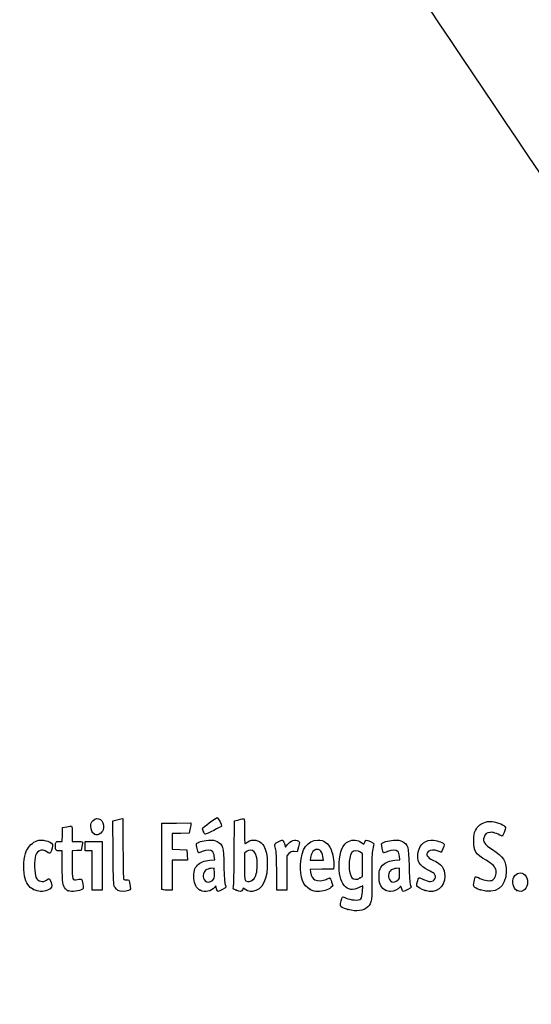
# Model space of a CAD drawing. Units: millimetres. Extents: x 0 to 291, y 0 to 204.
# Drawn here: x 32 to 62, y 0 to 59 of the extents above; entities that cross this region are included whole.
import ezdxf
from ezdxf import colors
from ezdxf.entities.mleader import LeaderData, LeaderLine
from ezdxf.math import Vec2, Vec3

# ---------------------------------------------------------------- set-up
doc = ezdxf.new("R2010")
doc.units = ezdxf.units.MM
doc.layers.add('Predeterminado', color=7, linetype='Continuous')

# ---------------------------------------------------------------- blocks, each defined once
blk = doc.blocks.new('_Dot')
at = {"color": 0, "linetype": 'ByBlock', "lineweight": -2}
blk.add_line((-0.5, 0), (-1, 0), dxfattribs=at)
at = {"color": 0, "linetype": 'ByBlock', "const_width": 0.5}
blk.add_lwpolyline([(-0.25, 0, 1), (0.25, 0, 1)], format="xyb", close=True, dxfattribs=at)
blk = doc.blocks.new('SE910')
at = {"color": 7, "linetype": 'Continuous'}
for p, q in [((52.34, 7.108), (52.135, 7.004)), ((52.324, 6.772), (52.34, 7.108))]:
    blk.add_line(p, q, dxfattribs=at)
blk = doc.blocks.new('SE909')
blk.add_blockref('SE910', (0, 0))
blk = doc.blocks.new('SE912')
at = {"color": 7, "linetype": 'Continuous'}
for p, q in [((52.259, 9.722), (52.407, 9.608)), ((52.407, 9.608), (52.46, 9.736))]:
    blk.add_line(p, q, dxfattribs=at)
blk = doc.blocks.new('SE911')
blk.add_blockref('SE912', (0, 0))
blk = doc.blocks.new('SE914')
at = {"color": 7, "linetype": 'Continuous'}
blk.add_point((51.451, 5.693), dxfattribs=at)
blk = doc.blocks.new('SE913')
blk.add_blockref('SE914', (0, 0))
blk = doc.blocks.new('SE916')
at = {"color": 7, "linetype": 'Continuous'}
for p, q in [((52.331, 9.041), (52.218, 9.13)), ((52.331, 8.356), (52.331, 9.041)), ((52.331, 7.672), (52.331, 8.356)), ((52.191, 7.587), (52.331, 7.672))]:
    blk.add_line(p, q, dxfattribs=at)
blk = doc.blocks.new('SE915')
blk.add_blockref('SE916', (0, 0))
blk = doc.blocks.new('SE918')
at = {"color": 7, "linetype": 'Continuous'}
blk.add_point((52.191, 7.587), dxfattribs=at)
blk = doc.blocks.new('SE917')
blk.add_blockref('SE918', (0, 0))
blk = doc.blocks.new('SE954')
at = {"color": 7, "linetype": 'Continuous'}
blk.add_point((32.575, 6.892), dxfattribs=at)
blk = doc.blocks.new('SE953')
blk.add_blockref('SE954', (0, 0))
blk = doc.blocks.new('SE956')
at = {"color": 7, "linetype": 'Continuous'}
for p, q in [((34.298, 9.219), (34.105, 9.219)), ((34.3, 8.285), (34.298, 9.219))]:
    blk.add_line(p, q, dxfattribs=at)
blk = doc.blocks.new('SE955')
blk.add_blockref('SE956', (0, 0))
blk = doc.blocks.new('SE958')
at = {"color": 7, "linetype": 'Continuous'}
for p, q in [((34.319, 10.614), (34.575, 10.665)), ((34.295, 9.777), (34.307, 10.196)), ((34.307, 10.196), (34.319, 10.614)), ((34.103, 9.777), (34.295, 9.777))]:
    blk.add_line(p, q, dxfattribs=at)
blk = doc.blocks.new('SE957')
blk.add_blockref('SE958', (0, 0))
blk = doc.blocks.new('SE960')
at = {"color": 7, "linetype": 'Continuous'}
for p, q in [((34.899, 10.225), (34.899, 9.777)), ((34.899, 9.777), (35.197, 9.777))]:
    blk.add_line(p, q, dxfattribs=at)
blk = doc.blocks.new('SE959')
blk.add_blockref('SE960', (0, 0))
blk = doc.blocks.new('SE962')
at = {"color": 7, "linetype": 'Continuous'}
for p, q in [((35.483, 9.477), (35.436, 9.24)), ((35.167, 9.228), (34.899, 9.215)), ((34.899, 9.215), (34.899, 8.409)), ((35.436, 9.24), (35.167, 9.228))]:
    blk.add_line(p, q, dxfattribs=at)
blk = doc.blocks.new('SE961')
blk.add_blockref('SE962', (0, 0))
blk = doc.blocks.new('SE964')
at = {"color": 7, "linetype": 'Continuous'}
blk.add_point((34.663, 6.812), dxfattribs=at)
blk = doc.blocks.new('SE963')
blk.add_blockref('SE964', (0, 0))
blk = doc.blocks.new('SE966')
at = {"color": 7, "linetype": 'Continuous'}
for p, q in [((37.343, 11.018), (37.508, 11.062)), ((37.355, 9.12), (37.343, 11.018))]:
    blk.add_line(p, q, dxfattribs=at)
blk = doc.blocks.new('SE965')
blk.add_blockref('SE966', (0, 0))
blk = doc.blocks.new('SE968')
at = {"color": 7, "linetype": 'Continuous'}
for p, q in [((37.81, 11.134), (37.947, 11.162)), ((37.947, 11.162), (37.948, 9.364))]:
    blk.add_line(p, q, dxfattribs=at)
blk = doc.blocks.new('SE967')
blk.add_blockref('SE968', (0, 0))
blk = doc.blocks.new('SE970')
at = {"color": 7, "linetype": 'Continuous'}
blk.add_line((37.642, 6.836), (37.642, 6.836), dxfattribs=at)
blk = doc.blocks.new('SE969')
blk.add_blockref('SE970', (0, 0))
blk = doc.blocks.new('SE972')
at = {"color": 7, "linetype": 'Continuous'}
for p, q in [((43.454, 8.673), (43.428, 8.887)), ((43.157, 8.652), (43.454, 8.673))]:
    blk.add_line(p, q, dxfattribs=at)
blk = doc.blocks.new('SE971')
blk.add_blockref('SE972', (0, 0))
blk = doc.blocks.new('SE974')
at = {"color": 7, "linetype": 'Continuous'}
for p, q in [((43.517, 7.111), (43.438, 7.011)), ((43.567, 6.941), (43.517, 7.111))]:
    blk.add_line(p, q, dxfattribs=at)
blk = doc.blocks.new('SE973')
blk.add_blockref('SE974', (0, 0))
blk = doc.blocks.new('SE976')
at = {"color": 7, "linetype": 'Continuous'}
blk.add_point((42.591, 6.844), dxfattribs=at)
blk = doc.blocks.new('SE975')
blk.add_blockref('SE976', (0, 0))
blk = doc.blocks.new('SE978')
at = {"color": 7, "linetype": 'Continuous'}
for p, q in [((43.422, 8.167), (43.228, 8.155)), ((43.434, 7.861), (43.422, 8.167))]:
    blk.add_line(p, q, dxfattribs=at)
blk = doc.blocks.new('SE977')
blk.add_blockref('SE978', (0, 0))
blk = doc.blocks.new('SE980')
at = {"color": 7, "linetype": 'Continuous'}
blk.add_point((43.313, 7.442), dxfattribs=at)
blk = doc.blocks.new('SE979')
blk.add_blockref('SE980', (0, 0))
blk = doc.blocks.new('SE982')
at = {"color": 7, "linetype": 'Continuous'}
for p, q in [((44.632, 9.094), (44.649, 11.009)), ((44.649, 11.009), (44.904, 11.08))]:
    blk.add_line(p, q, dxfattribs=at)
blk = doc.blocks.new('SE981')
blk.add_blockref('SE982', (0, 0))
blk = doc.blocks.new('SE984')
at = {"color": 7, "linetype": 'Continuous'}
for p, q in [((45.17, 6.977), (45.123, 6.874)), ((45.326, 6.87), (45.17, 6.977))]:
    blk.add_line(p, q, dxfattribs=at)
blk = doc.blocks.new('SE983')
blk.add_blockref('SE984', (0, 0))
blk = doc.blocks.new('SE986')
at = {"color": 7, "linetype": 'Continuous'}
blk.add_point((44.738, 6.844), dxfattribs=at)
blk = doc.blocks.new('SE985')
blk.add_blockref('SE986', (0, 0))
blk = doc.blocks.new('SE988')
at = {"color": 7, "linetype": 'Continuous'}
for p, q in [((45.36, 9.173), (45.246, 9.084)), ((45.246, 9.084), (45.246, 8.273))]:
    blk.add_line(p, q, dxfattribs=at)
blk = doc.blocks.new('SE987')
blk.add_blockref('SE988', (0, 0))
blk = doc.blocks.new('SE990')
at = {"color": 7, "linetype": 'Continuous'}
blk.add_point((45.74, 7.466), dxfattribs=at)
blk = doc.blocks.new('SE989')
blk.add_blockref('SE990', (0, 0))
blk = doc.blocks.new('SE992')
at = {"color": 7, "linetype": 'Continuous'}
for p, q in [((50.605, 8.311), (50.592, 8.124)), ((49.889, 8.112), (49.186, 8.1)), ((49.186, 8.1), (49.214, 7.925)), ((50.592, 8.124), (49.889, 8.112))]:
    blk.add_line(p, q, dxfattribs=at)
blk = doc.blocks.new('SE991')
blk.add_blockref('SE992', (0, 0))
blk = doc.blocks.new('SE994')
at = {"color": 7, "linetype": 'Continuous'}
for p, q in [((50.546, 7.105), (50.429, 7.004)), ((50.47, 7.346), (50.546, 7.105))]:
    blk.add_line(p, q, dxfattribs=at)
blk = doc.blocks.new('SE993')
blk.add_blockref('SE994', (0, 0))
blk = doc.blocks.new('SE996')
at = {"color": 7, "linetype": 'Continuous'}
blk.add_point((49.191, 6.892), dxfattribs=at)
blk = doc.blocks.new('SE995')
blk.add_blockref('SE996', (0, 0))
blk = doc.blocks.new('SE998')
at = {"color": 7, "linetype": 'Continuous'}
for p, q in [((49.216, 8.816), (49.187, 8.661)), ((49.187, 8.661), (49.584, 8.661)), ((49.584, 8.661), (49.981, 8.661)), ((49.981, 8.661), (49.953, 8.865))]:
    blk.add_line(p, q, dxfattribs=at)
blk = doc.blocks.new('SE997')
blk.add_blockref('SE998', (0, 0))
blk = doc.blocks.new('SE1000')
at = {"color": 7, "linetype": 'Continuous'}
for p, q in [((54.574, 8.673), (54.549, 8.887)), ((54.277, 8.652), (54.574, 8.673))]:
    blk.add_line(p, q, dxfattribs=at)
blk = doc.blocks.new('SE999')
blk.add_blockref('SE1000', (0, 0))
blk = doc.blocks.new('SE1002')
at = {"color": 7, "linetype": 'Continuous'}
blk.add_point((53.711, 6.844), dxfattribs=at)
blk = doc.blocks.new('SE1001')
blk.add_blockref('SE1002', (0, 0))
blk = doc.blocks.new('SE1004')
at = {"color": 7, "linetype": 'Continuous'}
for p, q in [((54.542, 8.167), (54.349, 8.155)), ((54.554, 7.861), (54.542, 8.167))]:
    blk.add_line(p, q, dxfattribs=at)
blk = doc.blocks.new('SE1003')
blk.add_blockref('SE1004', (0, 0))
blk = doc.blocks.new('SE1006')
at = {"color": 7, "linetype": 'Continuous'}
blk.add_point((54.433, 7.442), dxfattribs=at)
blk = doc.blocks.new('SE1005')
blk.add_blockref('SE1006', (0, 0))
blk = doc.blocks.new('SE1008')
at = {"color": 7, "linetype": 'Continuous'}
blk.add_point((56.088, 6.832), dxfattribs=at)
blk = doc.blocks.new('SE1007')
blk.add_blockref('SE1008', (0, 0))
blk = doc.blocks.new('SE1010')
at = {"color": 7, "linetype": 'Continuous'}
blk.add_point((59.402, 6.873), dxfattribs=at)
blk = doc.blocks.new('SE1009')
blk.add_blockref('SE1010', (0, 0))
blk = doc.blocks.new('SE1012')
at = {"color": 7, "linetype": 'Continuous'}
blk.add_point((61.6, 6.836), dxfattribs=at)
blk = doc.blocks.new('SE1011')
blk.add_blockref('SE1012', (0, 0))
blk = doc.blocks.new('SE1050')
at = {"color": 7, "linetype": 'Continuous'}
for p, q in [((35.672, 9.498), (35.672, 9.777)), ((35.672, 9.777), (36.187, 9.777)), ((35.672, 9.219), (35.672, 9.498)), ((36.187, 9.777), (36.702, 9.777)), ((36.702, 9.777), (36.702, 8.317)), ((35.886, 9.219), (35.672, 9.219)), ((36.101, 9.219), (35.886, 9.219)), ((36.101, 8.038), (36.101, 9.219)), ((36.702, 8.317), (36.702, 6.857)), ((36.101, 6.857), (36.101, 8.038)), ((36.402, 6.857), (36.101, 6.857)), ((36.702, 6.857), (36.402, 6.857))]:
    blk.add_line(p, q, dxfattribs=at)
blk = doc.blocks.new('SE1049')
blk.add_blockref('SE1050', (0, 0))
blk = doc.blocks.new('SE1052')
at = {"color": 7, "linetype": 'Continuous'}
for p, q in [((40.276, 8.918), (40.287, 10.872)), ((40.287, 10.872), (41.157, 10.884)), ((41.157, 10.884), (42.026, 10.895)), ((42.026, 10.895), (42.025, 10.798))]:
    blk.add_line(p, q, dxfattribs=at)
blk = doc.blocks.new('SE1051')
blk.add_blockref('SE1052', (0, 0))
blk = doc.blocks.new('SE1054')
at = {"color": 7, "linetype": 'Continuous'}
for p, q in [((41.412, 10.259), (40.91, 10.247)), ((40.91, 10.247), (40.91, 9.777)), ((41.913, 10.271), (41.412, 10.259)), ((41.969, 10.486), (41.913, 10.271)), ((40.91, 9.777), (40.91, 9.308)), ((40.91, 9.308), (41.35, 9.296)), ((41.35, 9.296), (41.79, 9.283)), ((41.79, 9.283), (41.803, 8.972)), ((41.803, 8.972), (41.815, 8.661)), ((41.363, 8.661), (40.91, 8.661)), ((40.91, 8.661), (40.91, 7.759)), ((41.815, 8.661), (41.363, 8.661)), ((40.91, 7.759), (40.91, 6.857)), ((40.91, 6.857), (40.608, 6.857))]:
    blk.add_line(p, q, dxfattribs=at)
blk = doc.blocks.new('SE1053')
blk.add_blockref('SE1054', (0, 0))
blk = doc.blocks.new('SE1056')
at = {"color": 7, "linetype": 'Continuous'}
blk.add_point((40.286, 6.911), dxfattribs=at)
blk = doc.blocks.new('SE1055')
blk.add_blockref('SE1056', (0, 0))
blk = doc.blocks.new('SE1058')
at = {"color": 7, "linetype": 'Continuous'}
for p, q in [((47.636, 9.652), (47.711, 9.441)), ((47.711, 9.441), (47.809, 9.573))]:
    blk.add_line(p, q, dxfattribs=at)
blk = doc.blocks.new('SE1057')
blk.add_blockref('SE1058', (0, 0))
blk = doc.blocks.new('SE1060')
at = {"color": 7, "linetype": 'Continuous'}
for p, q in [((48.397, 9.155), (48.223, 9.168)), ((48.483, 9.45), (48.397, 9.155))]:
    blk.add_line(p, q, dxfattribs=at)
blk = doc.blocks.new('SE1059')
blk.add_blockref('SE1060', (0, 0))
blk = doc.blocks.new('SE1062')
at = {"color": 7, "linetype": 'Continuous'}
for p, q in [((47.914, 9.046), (47.78, 8.912)), ((47.78, 8.912), (47.78, 7.885)), ((47.178, 6.857), (47.177, 7.942)), ((47.177, 7.942), (47.177, 7.942)), ((47.78, 7.885), (47.78, 6.857)), ((47.479, 6.857), (47.178, 6.857)), ((47.78, 6.857), (47.479, 6.857))]:
    blk.add_line(p, q, dxfattribs=at)
blk = doc.blocks.new('SE1061')
blk.add_blockref('SE1062', (0, 0))
blk = doc.blocks.new('SE1078')
at = {"color": 7, "linetype": 'Continuous'}
blk.add_point((36.235, 10.223), dxfattribs=at)
blk = doc.blocks.new('SE1077')
blk.add_blockref('SE1078', (0, 0))
blk = doc.blocks.new('SE1084')
at = {"color": 7, "linetype": 'Continuous'}
blk.add_point((42.778, 10.362), dxfattribs=at)
blk = doc.blocks.new('SE1083')
blk.add_blockref('SE1084', (0, 0))

msp = doc.modelspace()

# ---------------------------------------------------------------- linework, layer by layer
at = {"color": 7, "linetype": 'Continuous'}
for points in [[(77.7481, 28.2335), (77.352, 28.4471), (48.5238, 71.3037), (48.3907, 71.8769)], [(36.1407, 11.0255), (36.4375, 11.3223), (36.8276, 11.0596), (36.7756, 10.5979)], [(34.5753, 10.6649), (34.7161, 10.6927), (34.8465, 10.706), (34.8651, 10.6945)], [(34.8651, 10.6945), (34.8837, 10.6831), (34.8989, 10.4719), (34.8989, 10.2254)], [(36.0167, 10.6928), (36.0155, 10.8657), (36.036, 10.9208), (36.1407, 11.0255)], [(36.2346, 10.2234), (36.088, 10.3047), (36.0185, 10.4545), (36.0167, 10.6928)], [(37.5079, 11.0625), (37.5986, 11.0869), (37.7346, 11.1192), (37.8101, 11.1343)], [(42.0254, 10.7977), (42.0248, 10.7441), (41.9995, 10.6036), (41.969, 10.4855)], [(42.7132, 10.5548), (42.7132, 10.6048), (43.5281, 11.2048), (43.604, 11.2108)], [(43.8724, 10.6933), (43.8724, 10.6704), (42.9326, 10.2065), (42.8862, 10.2065)], [(43.604, 11.2108), (43.6492, 11.2143), (43.8724, 10.784), (43.8724, 10.6933)], [(44.9039, 11.0801), (45.0443, 11.1191), (45.1788, 11.151), (45.2028, 11.151)], [(45.2028, 11.151), (45.2306, 11.151), (45.2464, 10.8794), (45.2464, 10.3997)], [(59.1208, 10.4426), (59.2594, 10.7052), (59.3372, 10.7779), (59.6065, 10.897)], [(59.6065, 10.897), (59.7768, 10.9723), (59.8712, 10.9859), (60.1086, 10.9689)], [(60.1086, 10.9689), (60.4428, 10.945), (60.8867, 10.7531), (60.9109, 10.622)], [(36.6198, 10.283), (36.4723, 10.1512), (36.3884, 10.1382), (36.2346, 10.2234)], [(36.7756, 10.5979), (36.7588, 10.4493), (36.7215, 10.3738), (36.6198, 10.283)], [(42.7781, 10.362), (42.7424, 10.4475), (42.7132, 10.5343), (42.7132, 10.5548)], [(42.8862, 10.2065), (42.8625, 10.2065), (42.8139, 10.2764), (42.7781, 10.362)], [(45.2464, 10.3997), (45.2464, 9.9864), (45.2552, 9.6483), (45.2659, 9.6483)], [(59.0073, 9.7986), (59.0073, 10.1798), (59.0201, 10.252), (59.1208, 10.4426)], [(59.9906, 10.3242), (59.7586, 10.298), (59.6868, 10.2418), (59.6259, 10.0383)], [(60.7083, 10.0888), (60.3592, 10.2793), (60.1631, 10.3436), (59.9906, 10.3242)], [(60.9109, 10.622), (60.9272, 10.534), (60.7495, 10.0663), (60.7083, 10.0888)], [(32.158, 9.2259), (32.2639, 9.4719), (32.5466, 9.7451), (32.7726, 9.8197)], [(32.7726, 9.8197), (33.0816, 9.9217), (33.5819, 9.8037), (33.711, 9.5984)], [(33.711, 9.5984), (33.758, 9.5236), (33.6884, 9.2398), (33.5899, 9.1052)], [(33.9023, 9.4765), (33.9046, 9.7885), (33.897, 9.7771), (34.103, 9.7771)], [(34.1046, 9.2189), (33.9002, 9.2189), (33.9005, 9.2187), (33.9023, 9.4765)], [(35.1969, 9.7771), (35.3608, 9.7771), (35.5027, 9.7626), (35.5123, 9.7449)], [(35.5123, 9.7449), (35.5219, 9.7272), (35.5086, 9.6064), (35.4827, 9.4765)], [(42.4811, 9.095), (42.44, 9.1411), (42.3361, 9.5799), (42.3548, 9.6284)], [(42.3548, 9.6284), (42.3928, 9.7274), (42.7247, 9.8289), (43.0781, 9.8496)], [(43.0781, 9.8496), (43.3779, 9.8671), (43.4459, 9.8569), (43.6123, 9.7697)], [(43.6123, 9.7697), (43.9481, 9.5938), (43.9756, 9.492), (44.0051, 8.3173)], [(45.2659, 9.6483), (45.2767, 9.6483), (45.3567, 9.6966), (45.4437, 9.7556)], [(45.4437, 9.7556), (45.7246, 9.9463), (46.122, 9.8752), (46.3347, 9.5962)], [(46.3347, 9.5962), (46.5107, 9.3655), (46.5833, 9.1053), (46.6085, 8.6146)], [(47.0708, 9.5056), (47.0415, 9.6363), (47.0493, 9.6467), (47.2582, 9.7525)], [(47.1381, 9.1975), (47.1179, 9.2919), (47.0877, 9.4306), (47.0708, 9.5056)], [(47.2582, 9.7525), (47.3781, 9.8133), (47.4954, 9.863), (47.5188, 9.863)], [(47.5188, 9.863), (47.5422, 9.863), (47.5951, 9.768), (47.6363, 9.6519)], [(47.809, 9.5732), (48.0049, 9.8387), (48.302, 9.9399), (48.4876, 9.8042)], [(48.4876, 9.8042), (48.5661, 9.7468), (48.5659, 9.7383), (48.4827, 9.45)], [(48.6068, 8.4032), (48.652, 9.3187), (49.0375, 9.863), (49.6408, 9.863)], [(49.6408, 9.863), (50.0117, 9.863), (50.2701, 9.6812), (50.4376, 9.3024)], [(50.9251, 8.4848), (50.9601, 9.1834), (51.1447, 9.6101), (51.4877, 9.785)], [(51.4877, 9.785), (51.7231, 9.9051), (52.0536, 9.8779), (52.2586, 9.7215)], [(52.4601, 9.7355), (52.4892, 9.8056), (52.5273, 9.863), (52.5449, 9.863)], [(52.5449, 9.863), (52.6151, 9.863), (53.0177, 9.6775), (53.0177, 9.6452)], [(53.0177, 9.6452), (53.0177, 9.6262), (52.9871, 9.4791), (52.9496, 9.3182)], [(53.5972, 9.0993), (53.5588, 9.1443), (53.4577, 9.5829), (53.4751, 9.6284)], [(53.4751, 9.6284), (53.5131, 9.7274), (53.8451, 9.8289), (54.1985, 9.8496)], [(54.1985, 9.8496), (54.4982, 9.8671), (54.5663, 9.8569), (54.7327, 9.7697)], [(54.7327, 9.7697), (55.0685, 9.5937), (55.096, 9.4921), (55.1252, 8.3173)], [(55.6742, 9.1464), (55.7846, 9.64), (56.1134, 9.8916), (56.597, 9.8528)], [(56.597, 9.8528), (56.8781, 9.8302), (57.2255, 9.6854), (57.2255, 9.5907)], [(57.2255, 9.5907), (57.2255, 9.4953), (57.0904, 9.1331), (57.0549, 9.1331)], [(59.7474, 8.651), (59.1119, 9.0295), (59.0073, 9.1917), (59.0073, 9.7986)], [(59.6259, 10.0383), (59.5416, 9.7571), (59.6429, 9.6082), (60.1346, 9.2901)], [(32.0441, 7.6958), (31.9355, 8.2088), (31.9805, 8.8131), (32.158, 9.2259)], [(32.7024, 8.9312), (32.6136, 8.6802), (32.6275, 7.8225), (32.7236, 7.6255)], [(33.3768, 9.1503), (33.0772, 9.3536), (32.8226, 9.2709), (32.7024, 8.9312)], [(33.5899, 9.1052), (33.5471, 9.0465), (33.5218, 9.0519), (33.3768, 9.1503)], [(37.4484, 7.0598), (37.3737, 7.2104), (37.3667, 7.3631), (37.3553, 9.1202)], [(37.948, 9.3638), (37.9484, 8.375), (37.965, 7.5402), (37.9849, 7.5087)], [(40.2855, 6.9111), (40.2742, 6.9407), (40.2699, 7.8439), (40.2761, 8.9184)], [(42.7091, 9.1701), (42.5918, 9.1197), (42.4892, 9.0859), (42.4811, 9.095)], [(43.3304, 9.1819), (43.2324, 9.2902), (42.977, 9.2854), (42.7091, 9.1701)], [(43.4282, 8.8875), (43.4142, 9.0054), (43.3702, 9.1379), (43.3304, 9.1819)], [(44.5829, 7.0449), (44.6004, 7.1189), (44.6224, 8.0411), (44.6317, 9.0943)], [(45.8236, 9.1608), (45.6976, 9.2868), (45.5105, 9.2917), (45.3595, 9.1729)], [(46.0056, 8.2036), (46.0361, 8.6385), (45.9633, 9.0211), (45.8236, 9.1608)], [(47.1766, 7.9416), (47.1755, 8.5379), (47.1583, 9.103), (47.1381, 9.1975)], [(48.2229, 9.1675), (48.0755, 9.1785), (48.0275, 9.1597), (47.914, 9.0462)], [(49.4279, 9.2413), (49.3141, 9.1667), (49.2623, 9.0628), (49.216, 8.8156)], [(49.9534, 8.8647), (49.9036, 9.2336), (49.6708, 9.4004), (49.4279, 9.2413)], [(50.4376, 9.3024), (50.54, 9.071), (50.6241, 8.5731), (50.6053, 8.3107)], [(51.693, 9.1098), (51.4606, 8.8143), (51.4617, 7.8484), (51.6947, 7.6003)], [(52.2176, 9.1299), (52.0529, 9.2595), (51.8032, 9.2499), (51.693, 9.1098)], [(52.9496, 9.3182), (52.8934, 9.0769), (52.8838, 8.7928), (52.8946, 7.6947)], [(53.8295, 9.1744), (53.7075, 9.1263), (53.603, 9.0925), (53.5972, 9.0993)], [(54.4508, 9.1819), (54.3544, 9.2884), (54.1112, 9.2855), (53.8295, 9.1744)], [(54.5485, 8.8875), (54.5346, 9.0054), (54.4906, 9.1379), (54.4508, 9.1819)], [(56.2709, 8.052), (55.7598, 8.285), (55.5624, 8.647), (55.6742, 9.1464)], [(56.2809, 9.176), (56.1037, 8.9988), (56.1986, 8.8215), (56.5578, 8.6586)], [(56.8671, 9.1975), (56.6452, 9.2902), (56.3856, 9.2807), (56.2809, 9.176)], [(57.0549, 9.1331), (57.0364, 9.1331), (56.9519, 9.162), (56.8671, 9.1975)], [(60.1346, 9.2901), (60.7888, 8.867), (60.9609, 8.596), (60.9609, 7.9892)], [(34.4976, 6.9354), (34.3295, 7.1224), (34.3016, 7.3127), (34.2996, 8.2851)], [(34.8989, 8.4093), (34.8989, 7.439), (34.9095, 7.4091), (35.2238, 7.4932)], [(42.2049, 7.5633), (42.1855, 7.9475), (42.2463, 8.1767), (42.4125, 8.3467)], [(42.4125, 8.3467), (42.5994, 8.5379), (42.8183, 8.6276), (43.157, 8.6518)], [(44.0051, 8.3173), (44.0204, 7.71), (44.0503, 7.2602), (44.0803, 7.1874)], [(46.6085, 8.6146), (46.665, 7.5133), (46.3293, 6.8321), (45.7054, 6.7817)], [(49.1913, 6.8916), (48.7625, 7.1155), (48.5681, 7.6185), (48.6068, 8.4032)], [(52.1347, 7.0041), (51.381, 6.6225), (50.8636, 7.2559), (50.9251, 8.4848)], [(53.3245, 7.5788), (53.3049, 7.9674), (53.3597, 8.1696), (53.5325, 8.3464)], [(53.5325, 8.3464), (53.7198, 8.5379), (53.9385, 8.6276), (54.2774, 8.6518)], [(55.1252, 8.3173), (55.1404, 7.7043), (55.1699, 7.2609), (55.2003, 7.1874)], [(56.5578, 8.6586), (57.0804, 8.4217), (57.2684, 8.1684), (57.2684, 7.7013)], [(60.3467, 8.0265), (60.3171, 8.247), (60.1723, 8.398), (59.7474, 8.651)], [(32.5752, 6.8916), (32.29, 7.0405), (32.1324, 7.2793), (32.0441, 7.6958)], [(42.9282, 8.065), (42.7289, 7.9188), (42.7078, 7.5928), (42.886, 7.4145)], [(43.2284, 8.1552), (43.1221, 8.1487), (42.987, 8.1081), (42.9282, 8.065)], [(43.3127, 7.4424), (43.4424, 7.5515), (43.4462, 7.5647), (43.4341, 7.861)], [(45.2464, 8.2734), (45.2464, 7.5467), (45.2542, 7.4583), (45.3215, 7.4191)], [(45.7395, 7.4658), (45.9046, 7.5956), (45.9771, 7.7966), (46.0056, 8.2036)], [(49.2139, 7.9253), (49.2525, 7.6837), (49.3412, 7.5276), (49.4744, 7.4669)], [(52.8946, 7.6947), (52.9093, 6.2122), (52.895, 6.1066), (52.6457, 5.8499)], [(54.0486, 8.065), (53.8493, 7.9188), (53.8281, 7.5928), (54.0064, 7.4145)], [(54.3488, 8.1552), (54.2425, 8.1487), (54.1074, 8.1081), (54.0486, 8.065)], [(54.4331, 7.4424), (54.5628, 7.5515), (54.5666, 7.5647), (54.5545, 7.861)], [(57.2684, 7.7013), (57.2684, 7.0038), (56.7502, 6.6221), (56.0877, 6.8317)], [(56.6251, 7.8442), (56.5783, 7.891), (56.4189, 7.9845), (56.2709, 8.052)], [(56.3989, 7.3727), (56.6679, 7.3726), (56.8069, 7.6624), (56.6251, 7.8442)], [(60.9609, 7.9892), (60.9609, 7.0375), (60.3027, 6.5665), (59.4018, 6.8735)], [(60.1613, 7.4726), (60.2943, 7.5598), (60.3764, 7.8051), (60.3467, 8.0265)], [(61.4114, 7.6298), (61.5573, 7.912), (61.8677, 7.9752), (62.0773, 7.7656)], [(62.0773, 7.7656), (62.304, 7.539), (62.3, 7.1085), (62.0693, 6.8931)], [(32.7236, 7.6255), (32.8462, 7.374), (33.1441, 7.295), (33.3532, 7.4586)], [(33.3532, 7.4586), (33.5162, 7.5861), (33.557, 7.5648), (33.6372, 7.3105)], [(33.6372, 7.3105), (33.7239, 7.0355), (33.6966, 6.9785), (33.4176, 6.8516)], [(35.2238, 7.4932), (35.3361, 7.5232), (35.4414, 7.5325), (35.4579, 7.5139)], [(35.4579, 7.5139), (35.4744, 7.4953), (35.5102, 7.3641), (35.5376, 7.2224)], [(35.5376, 7.2224), (35.5819, 6.9929), (35.5792, 6.9589), (35.5134, 6.9107)], [(37.9849, 7.5087), (38.0067, 7.4742), (38.078, 7.4571), (38.1641, 7.4657)], [(38.1641, 7.4657), (38.2971, 7.479), (38.3092, 7.4695), (38.3367, 7.3298)], [(38.3367, 7.3298), (38.4272, 6.8701), (38.4313, 6.9009), (38.2701, 6.8336)], [(42.5908, 6.8444), (42.3544, 6.9609), (42.223, 7.2057), (42.2049, 7.5633)], [(42.886, 7.4145), (43.0022, 7.2984), (43.1533, 7.3083), (43.3128, 7.4424)], [(44.0803, 7.1874), (44.1076, 7.1209), (44.13, 7.0505), (44.13, 7.0309)], [(45.3215, 7.4191), (45.4442, 7.3476), (45.6133, 7.3665), (45.7395, 7.4658)], [(49.4744, 7.4669), (49.6451, 7.3891), (49.952, 7.405), (50.1411, 7.5015)], [(50.1411, 7.5015), (50.2336, 7.5487), (50.3285, 7.5874), (50.3518, 7.5874)], [(50.3518, 7.5874), (50.3752, 7.5874), (50.4285, 7.4789), (50.4703, 7.3463)], [(51.6947, 7.6003), (51.8106, 7.477), (52.0025, 7.4718), (52.1912, 7.5869)], [(53.7111, 6.8444), (53.4707, 6.9629), (53.3434, 7.2047), (53.3245, 7.5788)], [(54.0064, 7.4145), (54.1225, 7.2984), (54.2737, 7.3083), (54.4331, 7.4424)], [(54.6872, 6.9432), (54.6382, 7.1067), (54.6329, 7.1108), (54.5753, 7.0285)], [(55.2003, 7.1874), (55.2279, 7.1209), (55.2504, 7.0505), (55.2504, 7.0309)], [(55.6007, 7.1014), (55.5638, 7.1673), (55.5792, 7.2407), (55.7002, 7.5756)], [(56.0877, 6.8317), (55.8437, 6.9088), (55.6477, 7.0174), (55.6007, 7.1014)], [(55.7002, 7.5756), (55.7137, 7.6129), (55.7983, 7.5909), (55.9893, 7.5005)], [(55.9893, 7.5005), (56.1379, 7.4303), (56.3222, 7.3727), (56.3989, 7.3727)], [(59.4018, 6.8735), (58.9848, 7.0156), (58.96, 7.0486), (59.0284, 7.3712)], [(59.0284, 7.3712), (59.059, 7.5151), (59.0998, 7.6426), (59.1191, 7.6546)], [(59.1191, 7.6546), (59.1385, 7.6665), (59.2543, 7.6257), (59.3765, 7.5637)], [(59.3765, 7.5637), (59.662, 7.4191), (60.0167, 7.3779), (60.1613, 7.4726)], [(61.5998, 6.8361), (61.3756, 6.958), (61.2776, 7.371), (61.4114, 7.6298)], [(33.4176, 6.8516), (33.1579, 6.7335), (32.8498, 6.7481), (32.5752, 6.8916)], [(34.6627, 6.8122), (34.6155, 6.8315), (34.5412, 6.887), (34.4976, 6.9354)], [(35.5134, 6.9107), (35.3433, 6.7863), (34.8622, 6.7305), (34.6627, 6.8122)], [(37.6417, 6.8361), (37.5798, 6.8697), (37.4929, 6.9704), (37.4484, 7.0598)], [(38.2701, 6.8336), (38.083, 6.7554), (37.788, 6.7566), (37.6417, 6.8361)], [(40.608, 6.8575), (40.4061, 6.8575), (40.2993, 6.8752), (40.2855, 6.9111)], [(43.4381, 7.0111), (43.26, 6.7848), (42.8683, 6.7077), (42.5908, 6.8444)], [(43.6603, 6.7716), (43.6372, 6.7716), (43.5954, 6.8479), (43.5674, 6.9413)], [(44.13, 7.0309), (44.13, 6.9925), (43.7298, 6.7716), (43.6603, 6.7716)], [(44.7377, 6.8443), (44.5587, 6.9077), (44.5524, 6.9158), (44.5829, 7.0449)], [(45.1233, 6.8744), (45.0698, 6.7569), (45.0003, 6.7515), (44.7377, 6.8443)], [(45.7054, 6.7817), (45.5205, 6.7668), (45.4559, 6.7818), (45.3263, 6.8704)], [(49.6444, 6.7716), (49.4832, 6.7716), (49.357, 6.805), (49.1913, 6.8916)], [(50.4288, 7.0043), (50.2784, 6.875), (49.93, 6.7716), (49.6444, 6.7716)], [(51.837, 6.2662), (52.2427, 6.2399), (52.303, 6.3025), (52.3243, 6.7723)], [(54.0177, 6.7726), (53.9282, 6.7731), (53.7903, 6.8054), (53.7111, 6.8444)], [(54.5753, 7.0285), (54.4861, 6.9011), (54.2036, 6.7715), (54.0177, 6.7726)], [(54.7806, 6.7716), (54.7575, 6.7716), (54.7155, 6.8488), (54.6872, 6.9432)], [(55.2504, 7.0309), (55.2504, 6.9925), (54.8501, 6.7716), (54.7806, 6.7716)], [(62.0693, 6.8931), (61.9255, 6.7587), (61.7757, 6.7405), (61.5998, 6.8361)], [(50.9998, 5.9383), (50.9998, 6.0384), (51.0932, 6.4021), (51.1293, 6.4423)], [(51.4506, 5.693), (51.1251, 5.7873), (50.9998, 5.8555), (50.9998, 5.9383)], [(51.1293, 6.4423), (51.1469, 6.4619), (51.2457, 6.4347), (51.3489, 6.3819)], [(51.3489, 6.3819), (51.4705, 6.3195), (51.6421, 6.2789), (51.837, 6.2662)], [(52.6457, 5.8499), (52.407, 5.6041), (51.9601, 5.5455), (51.4506, 5.693)]]:
    msp.add_open_spline(points, degree=3, dxfattribs=at)

# ---------------------------------------------------------------- block references
for name in ['SE957', 'SE965', 'SE967', 'SE1051', 'SE981', 'SE959', 'SE1077', 'SE1053', 'SE1083', 'SE961', 'SE1049', 'SE1057', 'SE911', 'SE955', 'SE971', 'SE987', 'SE1061', 'SE1059', 'SE915', 'SE999', 'SE991', 'SE997', 'SE977', 'SE1003', 'SE979', 'SE973', 'SE989', 'SE993', 'SE909', 'SE917', 'SE1005', 'SE953', 'SE963', 'SE969', 'SE1055', 'SE975', 'SE985', 'SE983', 'SE995', 'SE1001', 'SE1007', 'SE1009', 'SE1011', 'SE913']:
    msp.add_blockref(name, (0, 0))

# ---------------------------------------------------------------- leaders
at = {"layer": 'Predeterminado', "color": 7, "linetype": 'Continuous'}
ml = msp.add_multileader_mtext('Standard', dxfattribs=at)
ml.set_content('{\\pxsm0.9;\\fArial|b0||i0||c0|p34;\\W1.;KPF-D-15-C250\\P}', color=256)
ml.set_leader_properties()
ml.set_arrow_properties(name='DOT')
ml.build(insert=Vec2(0, 0))
ml.multileader.update_dxf_attribs({"leader_type": 0, "dogleg_length": 0})
ctx = ml.context
ctx.base_point, ctx.landing_gap_size = Vec3(6.986, 198.8454), 1.4
notes = []
notes.append((ctx, [(0, (0, 0, 0), (0, 0), (1, 0), 1, [])]))
ctx.mtext.insert = Vec3(8.986, 200.8794)
ml = msp.add_multileader_mtext('Standard', dxfattribs=at)
ml.set_content('{\\pxsm0.9;\\fArial TUR|b0||i0||c0|p34;\\W1.;Tapa y marco en composite sin escudo con medidas de marco 446x446x46 mm, tapa 368x368x35 mm y paso libre 332x332 mm.\\P}', color=256)
ml.set_leader_properties()
ml.set_arrow_properties(name='DOT')
ml.build(insert=Vec2(0, 0))
ml.multileader.update_dxf_attribs({"leader_type": 0, "dogleg_length": 0, "arrow_head_size": 2.5})
ctx = ml.context
ctx.base_point, ctx.char_height, ctx.arrow_head_size, ctx.landing_gap_size = Vec3(6.6394, 191.8973), 2.5, 2.5, 0.875
notes.append((ctx, [(0, (0, 0, 0), (0, 0), (1, 0), 1, [])]))
ctx.mtext.insert = Vec3(8.6394, 193.5136)
ml = msp.add_multileader_mtext('Standard', dxfattribs=at)
ml.set_content('{\\pxsm0.9;\\fArial|b0||i0||c0|p34;\\W1.;Revision: 01 - 25/01/2021\\P}', color=256)
ml.set_leader_properties()
ml.set_arrow_properties(name='DOT')
ml.build(insert=Vec2(0, 0))
ml.multileader.update_dxf_attribs({"leader_type": 0, "dogleg_length": 0, "arrow_head_size": 2})
ctx = ml.context
ctx.base_point, ctx.char_height, ctx.arrow_head_size, ctx.landing_gap_size = Vec3(7.1374, 188.1007), 2, 2, 0.7
notes.append((ctx, [(0, (0, 0, 0), (0, 0), (1, 0), 1, [])]))
ctx.mtext.insert = Vec3(9.1374, 189.1177)
for ctx, leaders in notes:
    for number, flags, end, landing, length, lines in leaders:
        leader = LeaderData()
        leader.index, (leader.has_last_leader_line, leader.has_dogleg_vector, leader.attachment_direction) = number, flags
        leader.last_leader_point, leader.dogleg_vector, leader.dogleg_length = Vec3(end), Vec3(landing), length
        for number, points, colour, breaks in lines:
            line = LeaderLine()
            line.index, line.vertices, line.color, line.breaks = number, Vec3.list(points), colors.encode_raw_color(colour), breaks
            leader.lines.append(line)
        ctx.leaders.append(leader)

doc.saveas('drawing.dxf')
